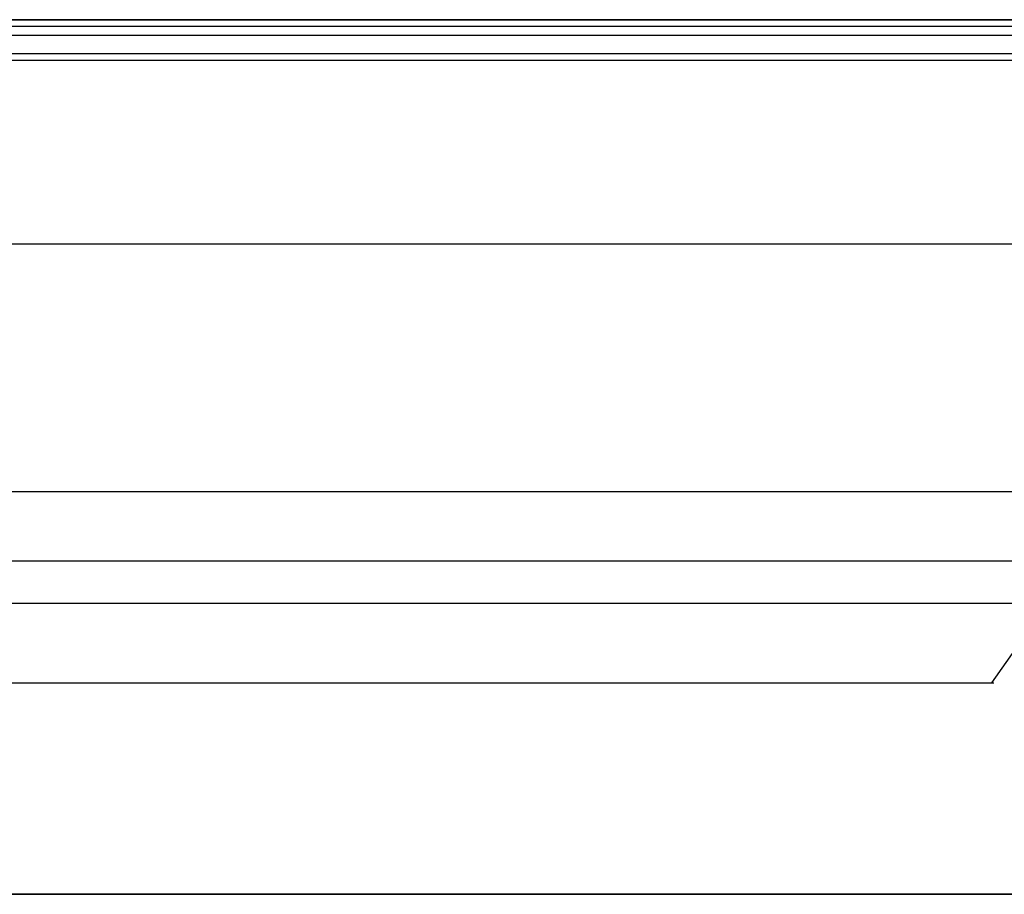
# Model space of a CAD drawing. Extents: x -72 to 3709, y -1906 to 995.
# Drawn here: x 3149 to 3193, y -584 to -545 of the extents above; entities that cross this region are included whole.
import ezdxf

# ---------------------------------------------------------------- set-up
doc = ezdxf.new("R2010")
doc.units = 0
doc.header["$LTSCALE"] = 15
doc.header["$MEASUREMENT"] = 0
doc.layers.get('0').update_dxf_attribs({"linetype": 'CONTINUOUS'})
doc.layers.add('EI', color=7, linetype='CONTINUOUS')

# ---------------------------------------------------------------- blocks, each defined once
blk = doc.blocks.new('COVERSDA_1')
blk.add_line((3653.312, 2329.138), (3160.812, 2329.138))
blk = doc.blocks.new('PULL03')
for p, q in [((490, 78.338), (-110, 78.33)), ((489.79, 78.038), (-109.79, 78.03)), ((489.51, 77.638), (-109.51, 77.63)), ((-108.949, 76.83), (488.95, 76.838)), ((-108.739, 76.53), (488.74, 76.538)), ((379.996, 68.386), (483.033, 68.388)), ((381.286, 57.386), (475.331, 57.388)), ((469.38, 48.887), (475.331, 57.388)), ((473.169, 54.3), (379.591, 54.299)), ((471.844, 52.408), (377.811, 52.407)), ((367.927, 48.886), (469.477, 48.887))]:
    blk.add_line(p, q)

msp = doc.modelspace()

# ---------------------------------------------------------------- linework, layer by layer
for p, q in [((2525.132, -544.978), (3568.328, -544.978)), ((2384.6, -583.812), (3618.349, -583.812))]:
    msp.add_line(p, q)

# ---------------------------------------------------------------- block references
msp.add_blockref('PULL03', (2722.723, -623.312))
at = {"layer": 'EI', "xscale": -1, "rotation": 180}
msp.add_blockref('COVERSDA_1', (-425.089, 1745.326), dxfattribs=at)

doc.saveas('drawing.dxf')
